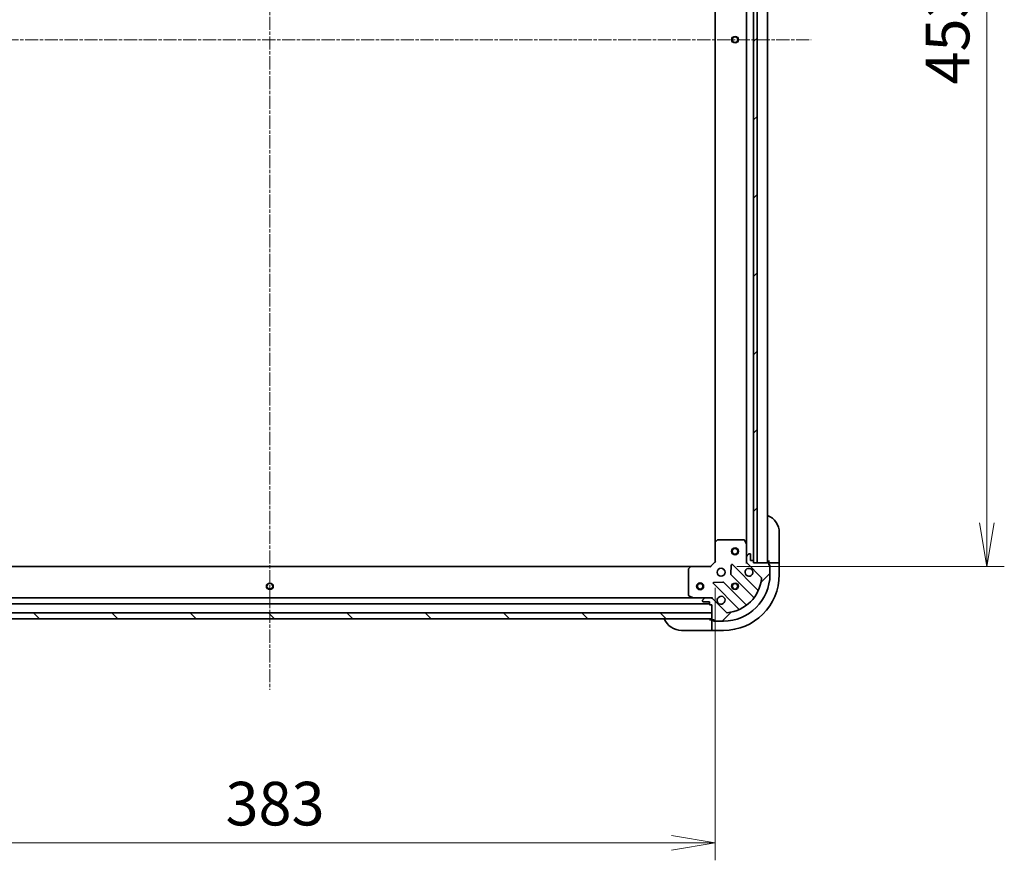
# Model space of a CAD drawing. Units: millimetres. Extents: x 0 to 12376, y 0 to 2108.
# Drawn here: x 2698 to 3121, y 1398 to 1759 of the extents above; entities that cross this region are included whole.
import ezdxf

# ---------------------------------------------------------------- set-up
doc = ezdxf.new("R2010")
doc.units = ezdxf.units.MM
doc.linetypes.add('CHAIN', pattern=[0.3543, 0.2362, -0.0295, 0.0591, -0.0295])
for name, color, linetype, lineweight in [('Centerline (ISO)', 131, 'Continuous', 18), ('Dimension (ISO)', 7, 'Continuous', 18), ('Dimension (ISO) @ 1', 7, 'Continuous', 18), ('Hatch (ISO)', 1, 'Continuous', 18), ('Visible (ISO)', 7, 'Continuous', 35), ('Visible Narrow (ISO)', 7, 'Continuous', 25)]:
    doc.layers.add(name, color=color, linetype=linetype, lineweight=lineweight)
doc.styles.add('Note Text (TK)', font='MS PGothic.ttf')
doc.dimstyles.new('Default - Method 1b (TK)', dxfattribs={"dimscale": 6, "dimtxt": 2.5, "dimasz": 2.5, "dimexe": 1, "dimexo": 1.5, "dimgap": 1, "dimtad": 1, "dimtoh": 1, "dimrnd": 1e-08, "dimdsep": 46, "dimtxsty": 'Note Text (TK)', "dimblk": 'OPEN', "dimcen": 0.09, "dimdle": 5, "dimclrd": 100, "dimclre": 100, "dimclrt": 7, "dimadec": 1, "dimazin": 1, "dimtfac": 1, "dimtmove": 0, "dimatfit": 3, "dimldrblk": 'OPEN', "dimfxl": 1, "dimtolj": 1, "dimlwd": -1, "dimlwe": -1, "dimarcsym": 0})
pattern_1 = [(45, (2247.25, -60), (-16.83798, 16.83798), [])]

# ---------------------------------------------------------------- blocks, each defined once
blk = doc.blocks.new('_Open')
at = {"color": 0, "linetype": 'ByBlock', "lineweight": -2}
for p, q in [((-1, 0.167), (0, 0)), ((-1, -0.167), (0, 0)), ((0, 0), (-1, 0))]:
    blk.add_line(p, q, dxfattribs=at)
blk = doc.blocks.new('*D53')
at = {"layer": 'Defpoints', "color": 0}
for p in [(2994.72, 1977.2), (2994.72, 1524.2), (3113.49, 1524.2)]:
    blk.add_point(p, dxfattribs=at)
at = {"layer": 'Dimension (ISO)', "color": 100}
for p, q in [((3005.97, 1977.2), (3120.99, 1977.2)), ((3113.49, 1958.45), (3113.49, 1542.95)), ((3005.97, 1524.2), (3120.99, 1524.2))]:
    blk.add_line(p, q, dxfattribs=at)
at = {"layer": 'Dimension (ISO)', "color": 100, "xscale": 18.75, "yscale": 18.75, "zscale": 18.75}
for p, rotation in [((3113.49, 1977.2), 90), ((3113.49, 1524.2), 270)]:
    blk.add_blockref('_Open', p, dxfattribs=dict(at, rotation=rotation))
at = {"layer": 'Dimension (ISO)', "color": 7, "insert": (3096.61, 1731.42), "char_height": 18.75, "attachment_point": 4, "rotation": 90, "style": 'Note Text (TK)'}
blk.add_mtext('\\A1;453', dxfattribs=at)
blk = doc.blocks.new('*D54')
at = {"layer": 'Defpoints', "color": 0}
for p in [(2613.72, 1526.2), (2996.72, 1526.2), (2996.72, 1405.36)]:
    blk.add_point(p, dxfattribs=at)
at = {"layer": 'Dimension (ISO)', "color": 100}
for p, q in [((2613.72, 1514.95), (2613.72, 1397.86)), ((2996.72, 1514.95), (2996.72, 1397.86)), ((2632.47, 1405.36), (2977.97, 1405.36))]:
    blk.add_line(p, q, dxfattribs=at)
at = {"layer": 'Dimension (ISO)', "color": 100, "xscale": 18.75, "yscale": 18.75, "zscale": 18.75, "rotation": 180}
blk.add_blockref('_Open', (2613.72, 1405.36), dxfattribs=at)
at = {"layer": 'Dimension (ISO)', "color": 100, "xscale": 18.75, "yscale": 18.75, "zscale": 18.75}
blk.add_blockref('_Open', (2996.72, 1405.36), dxfattribs=at)
at = {"layer": 'Dimension (ISO)', "color": 7, "insert": (2786.15, 1422.23), "char_height": 18.75, "attachment_point": 4, "style": 'Note Text (TK)'}
blk.add_mtext('\\A1;383', dxfattribs=at)

msp = doc.modelspace()

# ---------------------------------------------------------------- hatches: boundary and pattern name
at = {"layer": 'Hatch (ISO)'}
h = msp.add_hatch(dxfattribs=at)
h.set_pattern_fill('ANSI31', color=256, scale=190.5, style=0)
h.set_pattern_definition(pattern_1)
h.paths.add_polyline_path([(3013.2154, 1525.7026), (3014.7154, 1525.7026), (3014.7154, 1975.7026), (3013.2154, 1975.7026), (3013.2154, 1975.0026), (3013.2154, 1526.4026)])
h = msp.add_hatch(dxfattribs=at)
h.set_pattern_fill('ANSI31', color=256, scale=190.5, style=0)
h.set_pattern_definition(pattern_1)
edge = h.paths.add_edge_path()
edge.add_line((3013.2154, 1525.7026), (3013.2154, 1526.4026))
edge.add_ellipse((3012.9154, 1526.4026), major_axis=(0, 0.3), ratio=1, start_angle=270, end_angle=360)
edge.add_line((3012.9154, 1526.7026), (3011.9154, 1526.7026))
edge.add_line((3011.9154, 1526.7026), (3011.9154, 1529.4026))
edge.add_ellipse((3011.6154, 1529.4026), major_axis=(0, 0.3), ratio=1, start_angle=270, end_angle=360)
edge.add_line((3011.6154, 1529.7026), (3011.4225, 1529.7026))
edge.add_ellipse((3011.4225, 1529.2026), major_axis=(-0.5, 0), ratio=1, start_angle=270, end_angle=315)
edge.add_line((3011.0689, 1529.5561), (3010.3618, 1528.849))
edge.add_ellipse((3010.7154, 1528.4954), major_axis=(-0.3536, -0.3536), ratio=1, start_angle=270, end_angle=315)
edge.add_line((3010.2154, 1528.4954), (3010.2154, 1526.1168))
edge.add_ellipse((3011.2154, 1526.1168), major_axis=(0, -1), ratio=1, start_angle=270, end_angle=315)
edge.add_line((3010.5083, 1525.4097), (3016.4862, 1519.4317))
edge.add_ellipse((3016.1327, 1519.0781), major_axis=(0.3536, -0.3536), ratio=1, start_angle=39.172893, end_angle=90, ccw=False)
edge.add_ellipse((3000.2154, 1520.7026), major_axis=(-1.6752, -16.4147), ratio=1, start_angle=11.654213, end_angle=90, ccw=False)
edge.add_ellipse((3001.8398, 1504.7852), major_axis=(-0.4974, -0.0508), ratio=1, start_angle=39.172893, end_angle=90, ccw=False)
edge.add_line((3001.4862, 1504.4317), (2995.5083, 1510.4097))
edge.add_ellipse((2994.8011, 1509.7026), major_axis=(-0.7071, 0.7071), ratio=1, start_angle=270, end_angle=315)
edge.add_line((2994.8011, 1510.7026), (2992.4225, 1510.7026))
edge.add_ellipse((2992.4225, 1510.2026), major_axis=(-0.5, 0), ratio=1, start_angle=270, end_angle=315)
edge.add_line((2992.0689, 1510.5561), (2991.3618, 1509.849))
edge.add_ellipse((2991.7154, 1509.4954), major_axis=(-0.3536, -0.3536), ratio=1, start_angle=270, end_angle=315)
edge.add_line((2991.2154, 1509.4954), (2991.2154, 1509.3026))
edge.add_ellipse((2991.5154, 1509.3026), major_axis=(0, -0.3), ratio=1, start_angle=270, end_angle=360)
edge.add_line((2991.5154, 1509.0026), (2994.2154, 1509.0026))
edge.add_line((2994.2154, 1509.0026), (2994.2154, 1508.0026))
edge.add_ellipse((2994.5154, 1508.0026), major_axis=(0, -0.3), ratio=1, start_angle=270, end_angle=360)
edge.add_line((2994.5154, 1507.7026), (2995.2154, 1507.7026))
edge.add_line((2995.2154, 1507.7026), (2995.2154, 1504.2026))
edge.add_line((2995.2154, 1504.2026), (2995.2154, 1501.7026))
edge.add_line((2995.2154, 1501.7026), (2995.2154, 1501.5026))
edge.add_ellipse((2995.5154, 1501.5026), major_axis=(0, -0.3), ratio=1, start_angle=270, end_angle=360)
edge.add_line((2995.5154, 1501.2026), (2996.2154, 1501.2026))
edge.add_line((2996.2154, 1501.2026), (2996.2154, 1501.0026))
edge.add_ellipse((2996.5154, 1501.0026), major_axis=(0, -0.3), ratio=1, start_angle=270, end_angle=360)
edge.add_line((2996.5154, 1500.7026), (3000.2154, 1500.7026))
edge.add_ellipse((3000.2154, 1520.7026), major_axis=(20, 0), ratio=1, start_angle=270, end_angle=360)
edge.add_line((3020.2154, 1520.7026), (3020.2154, 1524.4026))
edge.add_ellipse((3019.9154, 1524.4026), major_axis=(0, 0.3), ratio=1, start_angle=270, end_angle=360)
edge.add_line((3019.9154, 1524.7026), (3019.7154, 1524.7026))
edge.add_line((3019.7154, 1524.7026), (3019.7154, 1525.4026))
edge.add_ellipse((3019.4154, 1525.4026), major_axis=(0, 0.3), ratio=1, start_angle=270, end_angle=360)
edge.add_line((3019.4154, 1525.7026), (3014.7154, 1525.7026))
edge.add_line((3014.7154, 1525.7026), (3013.2154, 1525.7026))
h = msp.add_hatch(dxfattribs=at)
h.set_pattern_fill('ANSI31', color=256, scale=190.5, angle=90.00021, style=0)
h.set_pattern_definition([(135.0002, (2247.25, -60), (-16.83792, -16.83804), [])])
h.paths.add_polyline_path([(2995.2154, 1501.7026), (2995.2154, 1504.2026), (2615.2154, 1504.2026), (2615.2154, 1501.7026)])

# ---------------------------------------------------------------- linework, layer by layer
at = {"layer": 'Centerline (ISO)', "linetype": 'CHAIN', "ltscale": 23.990969}
for p, q in [((2805.2154, 2032.5801), (2805.2154, 1471.2092)), ((2572.4654, 1750.7026), (3037.9654, 1750.7026))]:
    msp.add_line(p, q, dxfattribs=at)
at = {"layer": 'Visible (ISO)'}
for p, q in [((3013.1154, 1526.6262), (3013.1154, 1974.7789)), ((3013.2154, 1975.7026), (3013.2154, 1525.7026)), ((3014.7154, 1525.7026), (3014.7154, 1975.7026)), ((3019.2154, 1525.7026), (3019.2154, 1975.7026)), ((2996.7154, 1966.7659), (2996.7154, 1534.6392)), ((3010.2154, 1967.7734), (3010.2154, 1533.6317)), ((3024.2154, 1538.7026), (3024.2154, 1526.7026)), ((2996.7154, 1534.6392), (2996.7154, 1526.2026)), ((2997.6289, 1535.6219), (2996.8107, 1534.8585)), ((3009.0299, 1535.7026), (2997.8336, 1535.7026)), ((3010.1837, 1533.7659), (3009.2983, 1535.5367)), ((3010.2154, 1528.4954), (3010.2154, 1533.6317)), ((3010.2154, 1528.4954), (3010.2154, 1526.1168)), ((3011.0689, 1529.5561), (3010.3618, 1528.849)), ((3011.6154, 1529.7026), (3011.4225, 1529.7026)), ((3011.9154, 1526.7026), (3011.9154, 1529.4026)), ((2986.2788, 1524.2026), (2624.152, 1524.2026)), ((2986.0594, 1524.1072), (2985.296, 1523.289)), ((2994.7154, 1524.2026), (2986.2788, 1524.2026)), ((2996.7154, 1526.2026), (2994.7154, 1524.2026)), ((2994.8396, 1523.9026), (2994.7154, 1524.2026)), ((2996.7154, 1526.2026), (2997.0154, 1526.0783)), ((3003.5927, 1524.8143), (3003.4211, 1520.8847)), ((3014.9279, 1514.19), (3004.1045, 1525.0134)), ((3009.8651, 1525.7026), (3010.2154, 1525.7026)), ((3010.2154, 1525.7026), (3010.2154, 1526.1166)), ((3010.3052, 1525.7026), (3010.2154, 1525.7026)), ((3010.5083, 1525.4097), (3016.4862, 1519.4317)), ((3012.9154, 1526.7026), (3011.9154, 1526.7026)), ((3013.2154, 1525.7026), (3013.2154, 1526.4026)), ((3019.4154, 1525.7026), (3013.2154, 1525.7026)), ((3013.2154, 1525.7026), (3014.7154, 1525.7026)), ((3019.7154, 1526.7026), (3019.7154, 1525.7026)), ((3022.0083, 1525.7026), (3019.7154, 1525.7026)), ((3019.7154, 1525.7026), (3019.7154, 1525.4026)), ((3019.7154, 1524.7026), (3019.7154, 1525.4026)), ((3019.7154, 1524.9026), (3020.2154, 1524.9026)), ((3019.9154, 1524.7026), (3019.7154, 1524.7026)), ((3020.2154, 1524.9026), (3020.2154, 1524.4026)), ((3020.2154, 1520.7026), (3020.2154, 1524.4026)), ((3022.0083, 1525.7026), (3022.3618, 1525.7026)), ((3024.0689, 1525.7026), (3022.3618, 1525.7026)), ((3024.0689, 1525.7026), (3024.2154, 1525.7026)), ((3024.2154, 1525.7026), (3024.2154, 1526.7026)), ((3024.2154, 1520.7026), (3024.2154, 1525.7026)), ((2985.2154, 1523.0843), (2985.2154, 1511.888)), ((3003.5087, 1520.6595), (3013.2081, 1510.96)), ((2995.9045, 1516.8134), (3006.7279, 1505.99)), ((3000.0332, 1517.4968), (2996.1036, 1517.3252)), ((3009.9579, 1507.7098), (3000.2584, 1517.4092)), ((2985.3812, 1511.6196), (2987.152, 1510.7342)), ((2616.2154, 1508.2026), (2994.2154, 1508.2026)), ((2987.2862, 1510.7026), (2623.1445, 1510.7026)), ((2987.2862, 1510.7026), (2992.4225, 1510.7026)), ((2991.2154, 1509.4954), (2991.2154, 1509.3026)), ((2992.0689, 1510.5561), (2991.3618, 1509.849)), ((2991.5154, 1509.0026), (2994.2154, 1509.0026)), ((2994.8011, 1510.7026), (2992.4225, 1510.7026)), ((2994.2154, 1509.0026), (2994.2154, 1508.0026)), ((2994.5154, 1507.7026), (2995.2154, 1507.7026)), ((2994.8013, 1510.7026), (2995.2154, 1510.7026)), ((2995.2154, 1510.7026), (2995.2154, 1511.0528)), ((2995.2154, 1510.7026), (2995.2154, 1510.6127)), ((2995.2154, 1507.7026), (2995.2154, 1501.5026)), ((3001.4862, 1504.4317), (2995.5083, 1510.4097)), ((2995.2154, 1504.2026), (2615.2154, 1504.2026)), ((2995.2154, 1501.7026), (2995.2154, 1504.2026)), ((2615.2154, 1501.7026), (2995.2154, 1501.7026)), ((2995.2154, 1501.2026), (2994.2154, 1501.2026)), ((2995.2154, 1501.2026), (2995.2154, 1498.9097)), ((2995.5154, 1501.2026), (2995.2154, 1501.2026)), ((2995.2154, 1498.5561), (2995.2154, 1498.9097)), ((2995.2154, 1498.5561), (2995.2154, 1496.849)), ((2995.5154, 1501.2026), (2996.2154, 1501.2026)), ((2996.0154, 1500.7026), (2996.0154, 1501.2026)), ((2996.5154, 1500.7026), (2996.0154, 1500.7026)), ((2996.2154, 1501.2026), (2996.2154, 1501.0026)), ((2996.5154, 1500.7026), (3000.2154, 1500.7026)), ((2994.2154, 1496.7026), (2982.2154, 1496.7026)), ((2994.2154, 1496.7026), (2995.2154, 1496.7026)), ((2995.2154, 1496.7026), (2995.2154, 1496.849)), ((2995.2154, 1496.7026), (3000.2154, 1496.7026))]:
    msp.add_line(p, q, dxfattribs=at)
for centre, radius in [((3005.2154, 1750.7026), 1.2295), ((3005.2154, 1530.7026), 1.5), ((3005.2154, 1530.7026), 1.1933), ((2999.2154, 1521.7026), 1.7), ((2805.2154, 1515.7026), 1.2295), ((2990.2154, 1515.7026), 1.5), ((2990.2154, 1515.7026), 1.1933), ((3005.2154, 1515.7026), 1.2295), ((3005.2154, 1515.7026), 1.1933)]:
    msp.add_circle(centre, radius, dxfattribs=at)
for centre, radius, start, end in [((3016.2154, 1538.7026), 8, 0, 67.975687), ((2997.0154, 1534.6392), 0.3, 133.014857, 180), ((2997.8336, 1535.4026), 0.3, 90, 133.014857), ((3009.0299, 1535.4026), 0.3, 26.565051, 90), ((3009.9154, 1533.6317), 0.3, 0, 26.565051), ((3010.7154, 1528.4954), 0.5, 135, 180), ((3011.4225, 1529.2026), 0.5, 90, 135), ((3011.6154, 1529.4026), 0.3, 0, 90), ((2986.2788, 1523.9026), 0.3, 90, 136.985143), ((3003.8924, 1524.8012), 0.3, 45, 177.5), ((3011.2154, 1526.1168), 1, 180, 225), ((3012.9154, 1526.4026), 0.3, 0, 90), ((3019.7154, 1526.2026), 0.5, 180, 270), ((3019.4154, 1525.4026), 0.3, 0, 90), ((3019.9154, 1524.4026), 0.3, 0, 90), ((2985.5154, 1523.0843), 0.3, 136.985143, 180), ((3000.2154, 1520.7026), 20, 270, 0), ((3000.2154, 1520.7026), 24, 270, 0), ((3003.7208, 1520.8716), 0.3, 177.5, 225), ((3011.2154, 1521.7026), 1.7, 62.499829, 27.500171), ((2996.1167, 1517.0255), 0.3, 92.5, 225), ((3000.0463, 1517.1971), 0.3, 45, 92.5), ((3000.2154, 1520.7026), 16.5, 275.827107, 354.172893), ((3016.1327, 1519.0781), 0.5, 354.172893, 45), ((2985.5154, 1511.888), 0.3, 180, 243.434949), ((2999.2154, 1509.7026), 1.7, 242.499829, 207.500171), ((3015.14, 1514.4022), 0.3, 225, 337.113142), ((2987.2862, 1511.0026), 0.3, 243.434949, 270), ((2991.7154, 1509.4954), 0.5, 135, 180), ((2991.5154, 1509.3026), 0.3, 180, 270), ((2992.4225, 1510.2026), 0.5, 90, 135), ((2994.5154, 1508.0026), 0.3, 180, 270), ((2994.8011, 1509.7026), 1, 45, 90), ((3010.17, 1507.9219), 0.3, 225, 307.9145), ((3012.996, 1510.7479), 0.3, 322.0855, 45), ((3001.8398, 1504.7852), 0.5, 225, 275.827107), ((3006.5157, 1505.7779), 0.3, 292.886858, 45), ((2982.2154, 1504.7026), 8, 202.024313, 270), ((2994.7154, 1501.2026), 0.5, 0, 90), ((2995.5154, 1501.5026), 0.3, 180, 270), ((2996.5154, 1501.0026), 0.3, 180, 270)]:
    msp.add_arc(centre, radius, start, end, dxfattribs=at)
for points in [[(3012.0003, 1523.2105), (3012.1551, 1523.1299), (3012.2986, 1523.0235), (3012.5363, 1522.7858), (3012.6427, 1522.6423), (3012.7233, 1522.4875)], [(2998.4304, 1508.1946), (2998.2756, 1508.2752), (2998.1321, 1508.3816), (2997.8944, 1508.6193), (2997.788, 1508.7628), (2997.7074, 1508.9176)]]:
    msp.add_open_spline(points, degree=3, knots=[0.278912594, 0.278912594, 0.278912594, 0.278912594, 0.329334696, 0.329334696, 0.379756799, 0.379756799, 0.379756799, 0.379756799], dxfattribs=at)
at = {"layer": 'Visible Narrow (ISO)'}
for centre, radius in [((3005.2154, 1750.7026), 1.5), ((3005.2154, 1750.7026), 1.199), ((3005.2154, 1530.7026), 1.199), ((2805.2154, 1515.7026), 1.5), ((2805.2154, 1515.7026), 1.199), ((2990.2154, 1515.7026), 1.199), ((3005.2154, 1515.7026), 1.5), ((3005.2154, 1515.7026), 1.199)]:
    msp.add_circle(centre, radius, dxfattribs=at)

# ---------------------------------------------------------------- dimensions: what is measured, and where the dimension line sits
at = {"layer": 'Dimension (ISO) @ 1', "color": 100}
for base, p1, p2, angle, picture, middle in [((3113.4862, 1524.2026), (2994.7154, 1977.2026), (2994.7154, 1524.2026), 270, '*D53', (3113.4862, 1750.7026)), ((2996.7154, 1405.3598), (2613.7154, 1526.2026), (2996.7154, 1526.2026), 180, '*D54', (2805.2154, 1405.3598))]:
    dim = msp.add_linear_dim(base=base, p1=p1, p2=p2, angle=angle, dimstyle='Default - Method 1b (TK)', override={"dimscale": 1, "dimtxt": 18.75, "dimasz": 18.75, "dimexe": 7.5, "dimexo": 11.25, "dimgap": 7.5, "dimdec": 2, "dimcen": 0.675, "dimtol": 0, "dimlim": 0, "dimtp": 0, "dimtm": 0, "dimtdec": 2, "dimtix": 0, "dimtofl": 0, "dimtmove": 0, "dimatfit": 1}, dxfattribs=at)
    dim.commit()
    dim.dimension.update_dxf_attribs({"geometry": picture, "text_midpoint": middle, "dimtype": 128})

doc.saveas('drawing.dxf')
